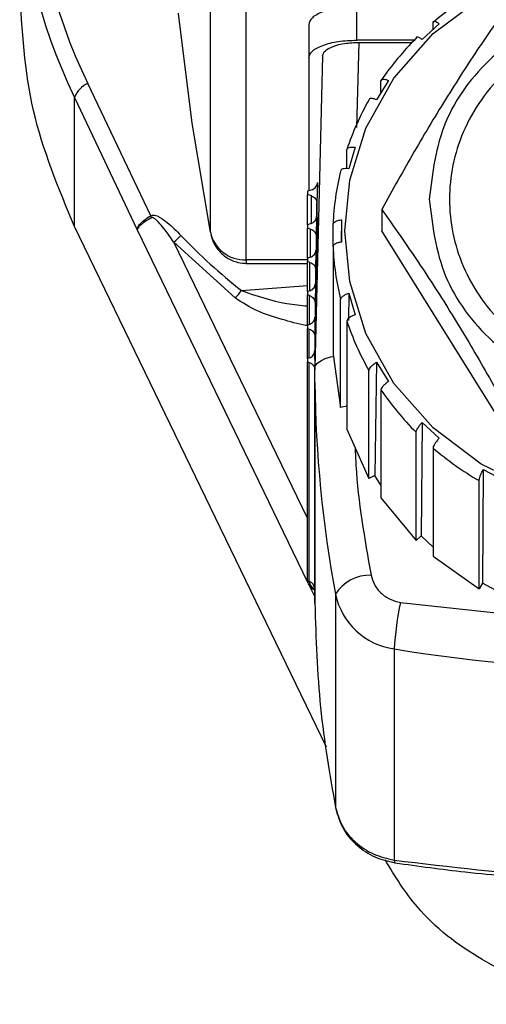
# Model space of a CAD drawing. Units: millimetres. Extents: x 186 to 13239, y 192 to 9312.
# Drawn here: x 10580 to 10599, y 7414 to 7455 of the extents above; entities that cross this region are included whole.
import ezdxf

# ---------------------------------------------------------------- set-up
doc = ezdxf.new("R2010")
doc.units = ezdxf.units.MM

msp = doc.modelspace()

# ---------------------------------------------------------------- linework, layer by layer
at = {"color": 7, "linetype": 'Continuous', "lineweight": 25, "ltscale": 32}
for p, q in [((10587.893, 7446.254), (10587.893, 7459.739)), ((10589.371, 7445.102), (10589.371, 7458.586)), ((10593.974, 7454.237), (10593.974, 7455.628)), ((10591.974, 7454.879), (10591.974, 7453.488)), ((10597.393, 7454.917), (10596.686, 7454.262)), ((10597.142, 7454.684), (10597.142, 7454.971)), ((10596.357, 7454.237), (10593.974, 7454.237)), ((10594.052, 7454.144), (10596.266, 7454.144)), ((10592.551, 7453.582), (10592.224, 7440.601)), ((10591.974, 7453.488), (10591.974, 7447.974)), ((10585.412, 7446.938), (10582.802, 7452.434)), ((10595.282, 7452.565), (10594.782, 7451.762)), ((10594.974, 7452.07), (10594.974, 7452.55)), ((10582.249, 7446.487), (10582.249, 7451.859)), ((10582.249, 7451.859), (10584.848, 7446.356)), ((10593.555, 7448.895), (10593.555, 7449.692)), ((10593.899, 7449.786), (10593.64, 7448.89)), ((10592.341, 7448.316), (10592.317, 7447.45)), ((10592.111, 7448.02), (10591.924, 7447.957)), ((10591.924, 7447.957), (10591.924, 7447.818)), ((10592.087, 7447.763), (10591.924, 7447.818)), ((10591.924, 7446.566), (10591.924, 7447.818)), ((10592.317, 7444.297), (10592.317, 7447.461)), ((10595.004, 7447.199), (10595.004, 7446.314)), ((10592.073, 7446.617), (10591.924, 7446.566)), ((10592.303, 7446.914), (10592.283, 7446.072)), ((10592.983, 7445.663), (10592.983, 7446.59)), ((10593.339, 7446.77), (10593.326, 7445.84)), ((10593.339, 7446.77), (10593.339, 7445.842)), ((10592.714, 7424.844), (10582.249, 7446.487)), ((10591.924, 7446.566), (10591.924, 7446.427)), ((10592.053, 7446.383), (10591.924, 7446.427)), ((10591.924, 7445.176), (10591.924, 7446.427)), ((10600.489, 7437.506), (10595.004, 7446.314)), ((10588.921, 7443.52), (10586.375, 7445.839)), ((10592.283, 7446.072), (10592.283, 7442.97)), ((10592.272, 7445.514), (10592.257, 7444.692)), ((10592.983, 7445.663), (10592.983, 7441.168)), ((10589.364, 7444.956), (10591.924, 7444.956)), ((10592.042, 7445.215), (10591.924, 7445.176)), ((10591.924, 7445.176), (10591.924, 7445.036)), ((10592.027, 7445.001), (10591.924, 7445.036)), ((10591.924, 7443.785), (10591.924, 7445.036)), ((10592.257, 7444.692), (10592.257, 7441.937)), ((10592.018, 7443.817), (10591.924, 7443.785)), ((10591.924, 7443.785), (10591.924, 7443.646)), ((10592.249, 7444.117), (10592.239, 7443.309)), ((10593.64, 7443.722), (10593.625, 7442.583)), ((10593.64, 7443.722), (10593.899, 7442.826)), ((10592.008, 7443.617), (10591.924, 7443.646)), ((10591.924, 7442.394), (10591.924, 7443.646)), ((10592.239, 7443.309), (10592.239, 7441.197)), ((10593.297, 7438.962), (10593.297, 7443.457)), ((10592.233, 7442.723), (10592.228, 7441.923)), ((10593.555, 7442.562), (10593.555, 7438.066)), ((10592.003, 7442.421), (10591.924, 7442.394)), ((10591.924, 7442.394), (10591.924, 7442.255)), ((10591.997, 7442.23), (10591.924, 7442.255)), ((10591.924, 7441.003), (10591.924, 7442.255)), ((10592.228, 7441.923), (10592.228, 7440.752)), ((10592.225, 7441.331), (10592.224, 7440.536)), ((10591.995, 7441.027), (10591.924, 7441.003)), ((10591.924, 7441.003), (10591.924, 7440.864)), ((10591.993, 7440.841), (10591.924, 7440.864)), ((10591.924, 7431.761), (10591.924, 7440.864)), ((10592.983, 7441.168), (10593.297, 7438.962)), ((10591.993, 7431.738), (10591.993, 7440.841)), ((10592.224, 7440.601), (10592.224, 7440.527)), ((10592.224, 7440.006), (10592.224, 7440.601)), ((10592.227, 7439.94), (10592.224, 7440.526)), ((10592.224, 7431.423), (10592.224, 7440.526)), ((10594.474, 7436.011), (10594.474, 7440.506)), ((10594.782, 7440.85), (10594.725, 7436.145)), ((10594.782, 7440.85), (10595.282, 7440.047)), ((10592.224, 7430.828), (10592.224, 7440.006)), ((10592.227, 7440.006), (10592.227, 7430.829)), ((10594.974, 7439.703), (10594.974, 7435.208)), ((10593.555, 7439.026), (10593.297, 7438.962)), ((10593.555, 7438.066), (10594.474, 7436.011)), ((10596.686, 7438.35), (10596.64, 7433.633)), ((10596.686, 7438.35), (10597.393, 7437.695)), ((10596.435, 7433.442), (10596.435, 7437.938)), ((10597.142, 7437.282), (10597.142, 7432.787)), ((10599.223, 7436.393), (10599.191, 7431.666)), ((10599.223, 7436.393), (10600.089, 7435.929)), ((10594.725, 7436.145), (10594.474, 7436.011)), ((10594.974, 7435.746), (10594.725, 7436.145)), ((10599.046, 7431.432), (10599.046, 7435.928)), ((10594.974, 7435.208), (10596.435, 7433.442)), ((10596.64, 7433.633), (10596.435, 7433.442)), ((10597.142, 7433.168), (10596.64, 7433.633)), ((10597.142, 7432.787), (10599.046, 7431.432)), ((10591.993, 7431.738), (10591.924, 7431.761)), ((10599.191, 7431.666), (10599.046, 7431.432)), ((10599.912, 7431.28), (10599.191, 7431.666)), ((10592.224, 7431.423), (10592.224, 7431.433)), ((10593.086, 7431.204), (10593.086, 7422.341)), ((10592.227, 7430.828), (10592.224, 7430.828)), ((10592.227, 7430.837), (10592.227, 7430.839)), ((10592.227, 7430.828), (10592.227, 7430.837)), ((10592.227, 7430.829), (10592.227, 7430.828)), ((10595.52, 7428.935), (10595.52, 7420.156))]:
    msp.add_line(p, q, dxfattribs=at)
at = {"color": 8, "linetype": 'Continuous', "lineweight": 25, "ltscale": 32}
for p, q in [((10594.052, 7454.144), (10593.963, 7450.603)), ((10592.087, 7446.624), (10592.087, 7447.763)), ((10592.317, 7447.45), (10592.317, 7444.293)), ((10592.341, 7445.274), (10592.341, 7446.862)), ((10584.848, 7446.356), (10591.928, 7431.714)), ((10592.053, 7445.221), (10592.053, 7446.383)), ((10591.924, 7434.364), (10586.375, 7445.839)), ((10592.303, 7443.743), (10592.303, 7445.463)), ((10591.924, 7445.102), (10589.371, 7445.102)), ((10592.027, 7443.821), (10592.027, 7445.001)), ((10589.177, 7443.827), (10591.924, 7444.036)), ((10592.272, 7442.517), (10592.272, 7444.066)), ((10592.008, 7442.423), (10592.008, 7443.617)), ((10592.249, 7441.594), (10592.249, 7442.672)), ((10591.997, 7441.028), (10591.997, 7442.23)), ((10592.233, 7440.973), (10592.233, 7441.281)), ((10591.998, 7431.569), (10592.224, 7431.101)), ((10595.781, 7430.867), (10601.916, 7430.199))]:
    msp.add_line(p, q, dxfattribs=at)
at = {"color": 8, "linetype": 'Continuous', "lineweight": 25, "ltscale": 32, "flags": 128}
for points in [[(10600.171, 7436.115), (10599.134, 7436.613), (10597.135, 7438.119), (10595.511, 7439.972), (10594.351, 7442.048), (10593.682, 7444.205), (10593.474, 7446.314), (10593.682, 7448.423), (10594.351, 7450.58), (10595.511, 7452.656), (10597.135, 7454.509), (10599.134, 7456.015), (10601.373, 7457.09), (10603.699, 7457.71), (10605.974, 7457.904), (10608.248, 7457.71), (10610.575, 7457.09), (10612.814, 7456.015), (10614.813, 7454.509), (10616.436, 7452.656), (10617.596, 7450.58), (10618.265, 7448.423), (10618.474, 7446.314), (10618.474, 7446.314)], [(10592.224, 7440.601), (10592.253, 7440.711), (10592.338, 7440.816), (10592.477, 7440.913), (10592.663, 7440.999), (10592.89, 7441.069), (10592.981, 7441.089)], [(10595.52, 7420.156), (10595.533, 7420.078), (10595.552, 7420.044), (10595.556, 7420.042)]]:
    msp.add_lwpolyline(points, dxfattribs=at)
at = {"color": 7, "linetype": 'Continuous', "lineweight": 25, "ltscale": 32, "flags": 128}
for points in [[(10587.893, 7446.254), (10587.139, 7450.787), (10586.572, 7455.343), (10586.571, 7455.355)], [(10592.224, 7430.837), (10592.224, 7430.836), (10592.224, 7430.835), (10592.224, 7430.834), (10592.224, 7430.833), (10592.224, 7430.832), (10592.224, 7430.83), (10592.224, 7430.829), (10592.224, 7430.828)], [(10593.086, 7422.341), (10593.121, 7422.196), (10593.128, 7422.181)]]:
    msp.add_lwpolyline(points, dxfattribs=at)
at = {"color": 7, "linetype": 'Continuous', "lineweight": 25, "ltscale": 1024}
for centre, radius, start, end in [((10602.512, 7461.721), 22.535, 154.048, 205.952), ((10602.592, 7462.066), 22.01, 154.0479, 205.9521), ((10605.562, 7445.152), 12.935, 120.2499, 130.6138), ((10605.065, 7445.686), 12.205, 135.0038, 145.7762), ((10583.186, 7451.51), 1, 112.5933, 159.56), ((10604.536, 7446.019), 11.578, 150.3474, 161.5058), ((10604.201, 7446.123), 11.227, 166.2238, 177.6133), ((10581.921, 7445.238), 3.883, 24.6097, 25.9617), ((10589.33, 7446.573), 1.472, 192.5113, 271.5846), ((10584.137, 7448.553), 3.518, 309.5223, 316.0655), ((10604.737, 7463.421), 25.021, 223.7724, 231.5454), ((10604.201, 7446.131), 11.227, 182.3867, 193.7762), ((10586.007, 7446.209), 3.965, 317.2953, 323.0835), ((10604.535, 7446.233), 11.577, 198.4919, 209.6523), ((10643.92, 7440.607), 51.697, 180.6658, 190.4791), ((10605.07, 7446.571), 12.211, 214.2263, 224.9937), ((10605.562, 7447.101), 12.935, 229.3862, 239.7501), ((10594.523, 7430.307), 1.694, 88.608, 148.036), ((10592.394, 7431.835), 0.476, 188.9392, 247.281), ((10591.897, 7431.425), 0.327, 1.3238, 72.7974), ((10595.92, 7431.804), 2.897, 191.951, 262.0689), ((10609.878, 7427.976), 14.39, 168.411, 176.1772), ((10605.974, 7492.711), 64.627, 260.69128, 279.30872)]:
    msp.add_arc(centre, radius, start, end, dxfattribs=at)
at = {"color": 8, "linetype": 'Continuous', "lineweight": 25, "ltscale": 1024}
msp.add_arc((10592.418, 7431.798), 0.429, 188.0768, 242.0924, dxfattribs=at)
at = {"color": 7, "linetype": 'Continuous', "lineweight": 25, "ltscale": 32}
for points, knots in [([(10582.249, 7446.487), (10581.589, 7448.075), (10580.268, 7451.251), (10580.072, 7454.65), (10579.974, 7456.349)], [0, 0, 0, 0, 0.500002, 1, 1, 1, 1]), ([(10600.489, 7456.007), (10600.038, 7455.371), (10599.136, 7454.099), (10597.743, 7451.943), (10596.35, 7449.623), (10595.453, 7448.007), (10595.004, 7447.199)], [0, 0, 0, 0, 0.250743, 0.500931, 0.750272, 1, 1, 1, 1]), ([(10593.974, 7455.628), (10593.712, 7455.617), (10593.188, 7455.594), (10592.526, 7455.421), (10592.064, 7455.173), (10592.004, 7454.977), (10591.974, 7454.879)], [0, 0, 0, 0, 0.249998, 0.500002, 0.750014, 1, 1, 1, 1]), ([(10596.974, 7447.625), (10597.109, 7448.717), (10597.38, 7450.902), (10599.461, 7453.679), (10602.435, 7455.535), (10605.975, 7456.187), (10609.507, 7455.535), (10612.503, 7453.679), (10614.505, 7450.902), (10615.208, 7447.625), (10614.505, 7444.349), (10612.503, 7441.571), (10609.507, 7439.715), (10605.975, 7439.063), (10602.435, 7439.715), (10599.461, 7441.571), (10597.38, 7444.349), (10597.109, 7446.533), (10596.974, 7447.625)], [0, 0, 0, 0, 0.0625, 0.124999, 0.187499, 0.249999, 0.3125, 0.375, 0.437499, 0.499999, 0.562499, 0.625, 0.6875, 0.749999, 0.812499, 0.874999, 0.9375, 1, 1, 1, 1]), ([(10614.128, 7447.625), (10614.019, 7446.674), (10613.852, 7445.211), (10612.835, 7443.45), (10611.782, 7442.241), (10610.476, 7441.259), (10608.578, 7440.346), (10605.974, 7439.882), (10603.37, 7440.346), (10601.471, 7441.259), (10600.167, 7442.241), (10599.107, 7443.45), (10598.122, 7445.211), (10597.623, 7447.625), (10598.122, 7450.039), (10599.107, 7451.8), (10600.167, 7453.009), (10601.471, 7453.991), (10603.37, 7454.905), (10605.974, 7455.368), (10608.578, 7454.905), (10610.476, 7453.991), (10611.782, 7453.009), (10612.835, 7451.8), (10613.852, 7450.039), (10614.019, 7448.576), (10614.128, 7447.625)], [0, 0, 0, 0, 0.059866, 0.09209, 0.125, 0.15791, 0.190136, 0.25, 0.309864, 0.34209, 0.375, 0.40791, 0.440134, 0.5, 0.559864, 0.59209, 0.624999, 0.65791, 0.690136, 0.75, 0.809864, 0.84209, 0.875, 0.90791, 0.940136, 1, 1, 1, 1]), ([(10597.142, 7454.971), (10597.145, 7454.988), (10597.152, 7455.022), (10597.207, 7455.024), (10597.287, 7454.993), (10597.358, 7454.943), (10597.393, 7454.917)], [0, 0, 0, 0, 0.251013, 0.500208, 0.747943, 1, 1, 1, 1]), ([(10596.686, 7454.262), (10596.651, 7454.287), (10596.58, 7454.337), (10596.5, 7454.368), (10596.445, 7454.366), (10596.438, 7454.332), (10596.435, 7454.316)], [0, 0, 0, 0, 0.2520612, 0.4997797, 0.749053, 1, 1, 1, 1]), ([(10591.974, 7453.488), (10592.004, 7453.586), (10592.064, 7453.783), (10592.526, 7454.03), (10593.188, 7454.204), (10593.712, 7454.226), (10593.974, 7454.237)], [0, 0, 0, 0, 0.250004, 0.500003, 0.750001, 1, 1, 1, 1]), ([(10592.551, 7453.582), (10592.573, 7453.655), (10592.618, 7453.803), (10592.965, 7453.988), (10593.461, 7454.118), (10593.855, 7454.135), (10594.052, 7454.144)], [0, 0, 0, 0, 0.249716, 0.499549, 0.749429, 1, 1, 1, 1]), ([(10594.974, 7452.55), (10594.978, 7452.568), (10594.986, 7452.604), (10595.054, 7452.621), (10595.152, 7452.612), (10595.238, 7452.581), (10595.282, 7452.565)], [0, 0, 0, 0, 0.2509866, 0.5001756, 0.7479518, 1, 1, 1, 1]), ([(10594.782, 7451.762), (10594.738, 7451.778), (10594.652, 7451.809), (10594.554, 7451.818), (10594.486, 7451.801), (10594.478, 7451.765), (10594.474, 7451.747)], [0, 0, 0, 0, 0.25204, 0.499808, 0.748966, 1, 1, 1, 1]), ([(10593.555, 7449.692), (10593.56, 7449.711), (10593.569, 7449.748), (10593.645, 7449.783), (10593.755, 7449.799), (10593.851, 7449.79), (10593.899, 7449.786)], [0, 0, 0, 0, 0.250973, 0.500189, 0.747937, 1, 1, 1, 1]), ([(10593.64, 7448.89), (10593.592, 7448.895), (10593.496, 7448.904), (10593.386, 7448.887), (10593.311, 7448.853), (10593.301, 7448.815), (10593.297, 7448.796)], [0, 0, 0, 0, 0.252023, 0.499777, 0.748958, 1, 1, 1, 1]), ([(10592.111, 7448.02), (10592.143, 7448.034), (10592.206, 7448.061), (10592.279, 7448.133), (10592.329, 7448.22), (10592.337, 7448.284), (10592.341, 7448.316)], [0, 0, 0, 0, 0.249995, 0.49985, 0.749925, 1, 1, 1, 1]), ([(10592.087, 7447.763), (10592.12, 7447.749), (10592.186, 7447.72), (10592.26, 7447.644), (10592.31, 7447.551), (10592.314, 7447.484), (10592.317, 7447.45)], [0, 0, 0, 0, 0.250057, 0.500073, 0.750179, 1, 1, 1, 1]), ([(10595.004, 7447.199), (10595.455, 7446.562), (10596.354, 7445.29), (10597.751, 7443.135), (10599.142, 7440.814), (10600.04, 7439.199), (10600.489, 7438.391)], [0, 0, 0, 0, 0.250742, 0.500932, 0.750273, 1, 1, 1, 1]), ([(10584.848, 7446.356), (10584.856, 7446.397), (10584.872, 7446.477), (10584.994, 7446.628), (10585.172, 7446.787), (10585.332, 7446.887), (10585.412, 7446.938)], [0, 0, 0, 0, 0.252434, 0.501066, 0.749153, 1, 1, 1, 1]), ([(10585.451, 7446.855), (10585.373, 7446.811), (10585.208, 7446.718), (10585.028, 7446.586), (10584.889, 7446.457), (10584.863, 7446.393), (10584.848, 7446.356)], [0, 0, 0, 0, 0.239995, 0.500012, 0.710997, 1, 1, 1, 1]), ([(10585.412, 7446.938), (10585.436, 7446.948), (10585.488, 7446.969), (10585.621, 7446.959), (10585.836, 7446.859), (10586.213, 7446.584), (10586.487, 7446.301), (10586.67, 7446.112)], [0, 0, 0, 0, 0.048515, 0.103894, 0.251224, 0.500127, 1, 1, 1, 1]), ([(10586.375, 7445.839), (10586.24, 7446.032), (10586.038, 7446.32), (10585.774, 7446.633), (10585.626, 7446.783), (10585.539, 7446.847), (10585.487, 7446.862), (10585.465, 7446.861), (10585.456, 7446.857), (10585.451, 7446.855)], [0, 0, 0, 0, 0.499919, 0.749518, 0.874688, 0.953763, 0.979796, 0.990369, 1, 1, 1, 1]), ([(10592.073, 7446.617), (10592.105, 7446.63), (10592.168, 7446.658), (10592.241, 7446.73), (10592.291, 7446.817), (10592.299, 7446.882), (10592.303, 7446.914)], [0, 0, 0, 0, 0.2500393, 0.5000384, 0.7501436, 1, 1, 1, 1]), ([(10592.983, 7446.59), (10592.988, 7446.61), (10592.998, 7446.65), (10593.076, 7446.704), (10593.19, 7446.747), (10593.289, 7446.762), (10593.339, 7446.77)], [0, 0, 0, 0, 0.250833, 0.500663, 0.747839, 1, 1, 1, 1]), ([(10592.053, 7446.383), (10592.086, 7446.369), (10592.152, 7446.341), (10592.226, 7446.265), (10592.276, 7446.173), (10592.281, 7446.106), (10592.283, 7446.072)], [0, 0, 0, 0, 0.24994, 0.500088, 0.749971, 1, 1, 1, 1]), ([(10587.913, 7446.155), (10587.941, 7446.054), (10587.996, 7445.854), (10588.2, 7445.506), (10588.541, 7445.184), (10588.994, 7444.984), (10589.284, 7444.965), (10589.412, 7444.956)], [0, 0, 0, 0, 0.15061, 0.300229, 0.579143, 0.81512, 1, 1, 1, 1]), ([(10593.339, 7445.842), (10593.289, 7445.835), (10593.19, 7445.82), (10593.076, 7445.776), (10592.998, 7445.723), (10592.988, 7445.683), (10592.983, 7445.663)], [0, 0, 0, 0, 0.252124, 0.499342, 0.749105, 1, 1, 1, 1]), ([(10592.042, 7445.215), (10592.074, 7445.229), (10592.138, 7445.257), (10592.211, 7445.329), (10592.261, 7445.417), (10592.268, 7445.482), (10592.272, 7445.514)], [0, 0, 0, 0, 0.250006, 0.49985, 0.749911, 1, 1, 1, 1]), ([(10592.027, 7445.001), (10592.06, 7444.987), (10592.126, 7444.959), (10592.2, 7444.883), (10592.249, 7444.792), (10592.255, 7444.725), (10592.257, 7444.692)], [0, 0, 0, 0, 0.249901, 0.49991, 0.749801, 1, 1, 1, 1]), ([(10592.018, 7443.817), (10592.051, 7443.831), (10592.115, 7443.858), (10592.188, 7443.931), (10592.238, 7444.019), (10592.245, 7444.085), (10592.249, 7444.117)], [0, 0, 0, 0, 0.249979, 0.499924, 0.75016, 1, 1, 1, 1]), ([(10593.297, 7443.457), (10593.301, 7443.478), (10593.311, 7443.521), (10593.386, 7443.593), (10593.496, 7443.663), (10593.592, 7443.702), (10593.64, 7443.722)], [0, 0, 0, 0, 0.250985, 0.500223, 0.747915, 1, 1, 1, 1]), ([(10592.008, 7443.617), (10592.041, 7443.603), (10592.107, 7443.574), (10592.181, 7443.5), (10592.23, 7443.409), (10592.236, 7443.342), (10592.239, 7443.309)], [0, 0, 0, 0, 0.2499286, 0.4998679, 0.7500669, 1, 1, 1, 1]), ([(10592.003, 7442.421), (10592.035, 7442.435), (10592.1, 7442.462), (10592.173, 7442.536), (10592.223, 7442.624), (10592.23, 7442.69), (10592.233, 7442.723)], [0, 0, 0, 0, 0.249978, 0.499996, 0.749914, 1, 1, 1, 1]), ([(10593.899, 7442.826), (10593.851, 7442.807), (10593.755, 7442.768), (10593.645, 7442.697), (10593.569, 7442.625), (10593.56, 7442.583), (10593.555, 7442.562)], [0, 0, 0, 0, 0.252061, 0.4997586, 0.7490014, 1, 1, 1, 1]), ([(10591.997, 7442.23), (10592.03, 7442.216), (10592.095, 7442.188), (10592.169, 7442.113), (10592.219, 7442.023), (10592.225, 7441.957), (10592.228, 7441.923)], [0, 0, 0, 0, 0.250086, 0.500119, 0.750145, 1, 1, 1, 1]), ([(10591.995, 7441.027), (10592.027, 7441.041), (10592.092, 7441.069), (10592.165, 7441.143), (10592.215, 7441.232), (10592.222, 7441.298), (10592.225, 7441.331)], [0, 0, 0, 0, 0.2499863, 0.4999136, 0.7498587, 1, 1, 1, 1]), ([(10591.993, 7440.841), (10592.026, 7440.826), (10592.091, 7440.798), (10592.164, 7440.724), (10592.214, 7440.635), (10592.221, 7440.569), (10592.224, 7440.536)], [0, 0, 0, 0, 0.2500415, 0.4999279, 0.7499135, 1, 1, 1, 1]), ([(10594.474, 7440.506), (10594.478, 7440.528), (10594.486, 7440.573), (10594.554, 7440.662), (10594.652, 7440.758), (10594.738, 7440.819), (10594.782, 7440.85)], [0, 0, 0, 0, 0.250996, 0.500197, 0.747967, 1, 1, 1, 1]), ([(10595.282, 7440.047), (10595.238, 7440.016), (10595.152, 7439.955), (10595.054, 7439.859), (10594.986, 7439.77), (10594.978, 7439.725), (10594.974, 7439.703)], [0, 0, 0, 0, 0.252116, 0.499751, 0.749029, 1, 1, 1, 1]), ([(10596.435, 7437.938), (10596.438, 7437.961), (10596.445, 7438.007), (10596.5, 7438.112), (10596.58, 7438.23), (10596.651, 7438.31), (10596.686, 7438.35)], [0, 0, 0, 0, 0.251063, 0.50021, 0.747942, 1, 1, 1, 1]), ([(10597.393, 7437.695), (10597.358, 7437.654), (10597.288, 7437.574), (10597.207, 7437.456), (10597.152, 7437.352), (10597.145, 7437.305), (10597.142, 7437.282)], [0, 0, 0, 0, 0.252107, 0.499708, 0.74897, 1, 1, 1, 1]), ([(10599.046, 7435.928), (10599.048, 7435.952), (10599.053, 7435.999), (10599.092, 7436.115), (10599.149, 7436.25), (10599.198, 7436.345), (10599.223, 7436.393)], [0, 0, 0, 0, 0.251074, 0.500143, 0.747839, 1, 1, 1, 1]), ([(10594.564, 7432.001), (10594.602, 7431.866), (10594.681, 7431.59), (10594.964, 7431.241), (10595.339, 7430.976), (10595.636, 7430.903), (10595.781, 7430.867)], [0, 0, 0, 0, 0.244037, 0.500021, 0.755961, 1, 1, 1, 1]), ([(10592.227, 7430.829), (10592.276, 7429.372), (10592.375, 7426.443), (10592.848, 7423.713), (10593.086, 7422.341)], [0, 0, 0, 0, 0.497727, 1, 1, 1, 1]), ([(10593.086, 7422.341), (10593.181, 7422.034), (10593.346, 7421.502), (10593.93, 7420.845), (10594.637, 7420.365), (10595.233, 7420.224), (10595.52, 7420.156)], [0, 0, 0, 0, 0.2890052, 0.4995808, 0.7592839, 1, 1, 1, 1]), ([(10593.128, 7422.182), (10593.217, 7421.913), (10593.392, 7421.38), (10593.97, 7420.734), (10594.697, 7420.246), (10595.27, 7420.11), (10595.556, 7420.042)], [0, 0, 0, 0, 0.256239, 0.506659, 0.753461, 1, 1, 1, 1]), ([(10616.801, 7420.165), (10616.389, 7419.489), (10615.386, 7417.845), (10612.842, 7415.9), (10609.57, 7414.48), (10605.974, 7414.003), (10602.377, 7414.48), (10599.105, 7415.9), (10596.562, 7417.845), (10595.558, 7419.489), (10595.146, 7420.165)], [0, 0, 0, 0, 0.094394, 0.229593, 0.364795, 0.499997, 0.635199, 0.770401, 0.9056, 1, 1, 1, 1]), ([(10595.52, 7420.156), (10597.84, 7419.876), (10602.456, 7419.319), (10609.491, 7419.319), (10614.107, 7419.876), (10616.427, 7420.156)], [0, 0, 0, 0, 0.334509, 0.66549, 1, 1, 1, 1]), ([(10595.555, 7420.042), (10596.526, 7419.908), (10598.667, 7419.611), (10602.215, 7419.325), (10606.391, 7419.213), (10611.207, 7419.375), (10614.59, 7419.811), (10616.392, 7420.042)], [0, 0, 0, 0, 0.14088, 0.310839, 0.509989, 0.739114, 1, 1, 1, 1])]:
    msp.add_open_spline(points, degree=3, knots=knots, dxfattribs=at)
at = {"color": 8, "linetype": 'Continuous', "lineweight": 25, "ltscale": 32}
for points, knots in [([(10589.371, 7445.102), (10589.372, 7445.058), (10589.375, 7444.974), (10589.393, 7444.963), (10589.402, 7444.958)], [0, 0, 0, 0, 0.5135807, 1, 1, 1, 1]), ([(10589.177, 7443.827), (10589.799, 7443.615), (10590.689, 7443.311), (10591.637, 7443.216), (10591.924, 7443.188)], [0, 0, 0, 0, 0.697911, 1, 1, 1, 1]), ([(10591.924, 7442.363), (10591.899, 7442.368), (10591.542, 7442.436), (10590.845, 7442.633), (10589.821, 7442.939), (10589.221, 7443.326), (10588.921, 7443.52)], [0, 0, 0, 0, 0.023117, 0.3341207, 0.6670642, 1, 1, 1, 1]), ([(10593.901, 7437.293), (10593.91, 7437.051), (10593.98, 7435.275), (10594.294, 7433.518), (10594.564, 7432.001)], [0, 0, 0, 0, 0.136682, 1, 1, 1, 1])]:
    msp.add_open_spline(points, degree=3, knots=knots, dxfattribs=at)

doc.saveas('drawing.dxf')
